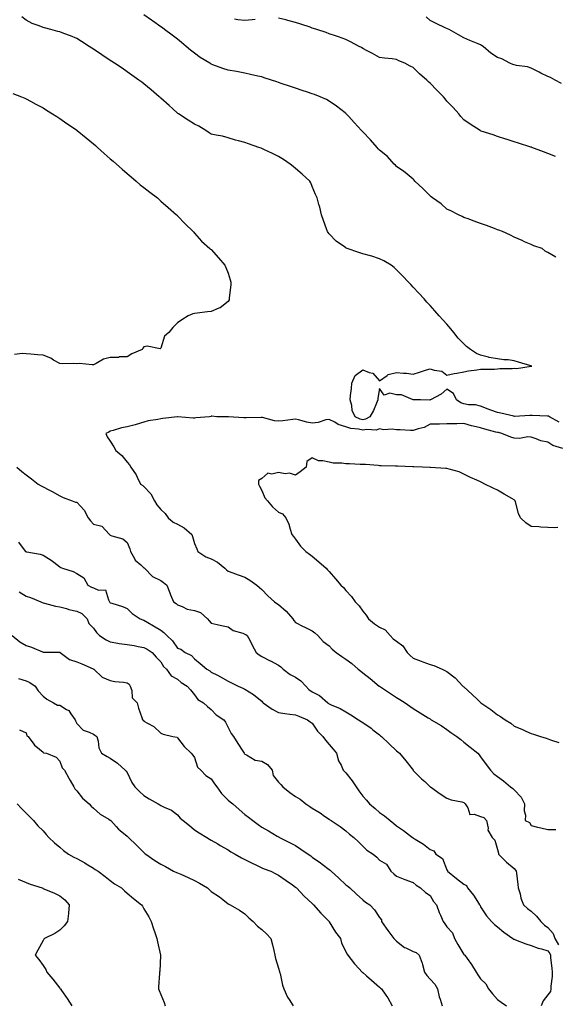
# Model space of a CAD drawing. Units: inches. Extents: x 878723 to 881363, y 7348058 to 7350698.
# Drawn here: x 879764 to 880082, y 7349093 to 7349678 of the extents above; entities that cross this region are included whole.
import ezdxf

# ---------------------------------------------------------------- set-up
doc = ezdxf.new("R2010")
doc.units = ezdxf.units.IN
doc.header["$MEASUREMENT"] = 0
doc.layers.add('Contour_87877348', color=7, linetype='Continuous', true_color=0xdbd9b7)

msp = doc.modelspace()

# ---------------------------------------------------------------- linework, layer by layer
at = {"layer": 'Contour_87877348'}
for points in [[(880084.79, 7349438.66, 3335), (880078.88, 7349441.92, 3335), (880078.28, 7349442.15, 3335), (880078.05, 7349442.28, 3335), (880077.68, 7349442.29, 3335), (880068.74, 7349442.6, 3335), (880068.05, 7349442.63, 3335), (880067.36, 7349442.61, 3335), (880058.24, 7349442.11, 3335), (880058.05, 7349442.11, 3335), (880057.82, 7349442.15, 3335), (880050.12, 7349443.99, 3335), (880048.05, 7349444.35, 3335), (880044.18, 7349445.79, 3335), (880042.5, 7349446.37, 3335), (880038.05, 7349448.16, 3335), (880035, 7349448.87, 3335), (880030.92, 7349449.05, 3335), (880028.05, 7349449.55, 3335), (880026.2, 7349450.07, 3335), (880023.79, 7349451.92, 3335), (880021.82, 7349455.69, 3335), (880018.05, 7349458.25, 3335), (880014.66, 7349455.3, 3335), (880008.23, 7349451.92, 3335), (880008.12, 7349451.86, 3335), (880008.05, 7349451.84, 3335), (880007.92, 7349451.79, 3335), (880002.3, 7349451.92, 3335), (879998.12, 7349451.99, 3335), (879998.05, 7349452.01, 3335), (879997.95, 7349452.02, 3335), (879990.95, 7349454.82, 3335), (879988.05, 7349454.9, 3335), (879984.18, 7349455.79, 3335), (879980.8, 7349454.67, 3335), (879978.05, 7349458.75, 3335), (879977.05, 7349452.92, 3335), (879976.98, 7349451.92, 3335), (879976.09, 7349449.96, 3335), (879974.44, 7349445.53, 3335), (879972.2, 7349441.92, 3335), (879969.59, 7349440.39, 3335), (879968.05, 7349440.09, 3335), (879966.57, 7349440.44, 3335), (879963.59, 7349441.92, 3335), (879961.75, 7349445.62, 3335), (879961.47, 7349448.5, 3335), (879960.49, 7349451.92, 3335), (879960.7, 7349454.57, 3335), (879961.24, 7349458.73, 3335), (879961.47, 7349461.92, 3335), (879963.49, 7349466.48, 3335), (879968.05, 7349469.83, 3335), (879971.74, 7349468.22, 3335), (879973.97, 7349467.84, 3335), (879978.05, 7349463.13, 3335), (879982.51, 7349466.38, 3335), (879983.09, 7349466.88, 3335), (879988.05, 7349468.19, 3335), (879992.2, 7349467.76, 3335), (879993.91, 7349467.78, 3335), (879998.05, 7349467.23, 3335), (880001.66, 7349468.31, 3335), (880005.79, 7349469.66, 3335), (880008.05, 7349470.37, 3335), (880010.47, 7349469.5, 3335), (880015.08, 7349468.95, 3335), (880018.05, 7349466.6, 3335), (880022.37, 7349467.6, 3335), (880023.93, 7349467.8, 3335), (880028.05, 7349468.59, 3335), (880030.79, 7349469.19, 3335), (880035.83, 7349469.7, 3335), (880038.05, 7349470.09, 3335), (880039.76, 7349470.21, 3335), (880046.35, 7349470.22, 3335), (880048.05, 7349470.32, 3335), (880049.43, 7349470.53, 3335), (880056.68, 7349470.54, 3335), (880058.05, 7349470.71, 3335), (880059.38, 7349470.59, 3335), (880067.98, 7349471.85, 3335), (880068.05, 7349471.84, 3335), (880068.12, 7349471.85, 3335), (880068.48, 7349471.92, 3335), (880068.14, 7349472.01, 3335), (880067.87, 7349472.1, 3335), (880060.44, 7349474.32, 3335), (880058.05, 7349475.13, 3335), (880054.36, 7349475.61, 3335), (880051.75, 7349475.62, 3335), (880048.05, 7349476.25, 3335), (880043.18, 7349477.05, 3335), (880042.75, 7349477.22, 3335), (880038.05, 7349478.38, 3335), (880035.62, 7349479.49, 3335), (880031.98, 7349481.92, 3335), (880029.69, 7349483.56, 3335), (880024.69, 7349488.56, 3335), (880022.02, 7349491.92, 3335), (880020.24, 7349494.11, 3335), (880018.05, 7349496.79, 3335), (880015.6, 7349499.47, 3335), (880013.46, 7349501.92, 3335), (880010.91, 7349504.78, 3335), (880008.05, 7349507.99, 3335), (880006.16, 7349510.03, 3335), (880004.43, 7349511.92, 3335), (880001.37, 7349515.24, 3335), (879998.05, 7349518.82, 3335), (879996.56, 7349520.43, 3335), (879995.17, 7349521.92, 3335), (879991.69, 7349525.56, 3335), (879988.05, 7349529.21, 3335), (879986.64, 7349530.51, 3335), (879984.84, 7349531.92, 3335), (879980.63, 7349534.5, 3335), (879978.05, 7349535.7, 3335), (879973.34, 7349537.21, 3335), (879972.57, 7349537.4, 3335), (879968.05, 7349538.7, 3335), (879965.63, 7349539.5, 3335), (879958.76, 7349541.92, 3335), (879958.22, 7349542.09, 3335), (879958.05, 7349542.15, 3335), (879957.19, 7349542.78, 3335), (879952.29, 7349546.16, 3335), (879948.05, 7349550.46, 3335), (879947.42, 7349551.29, 3335), (879947.04, 7349551.92, 3335), (879946.48, 7349553.49, 3335), (879944.68, 7349558.55, 3335), (879943.49, 7349561.92, 3335), (879942.49, 7349566.36, 3335), (879941.95, 7349568.01, 3335), (879940.93, 7349571.92, 3335), (879939.97, 7349573.84, 3335), (879938.05, 7349578.62, 3335), (879937.07, 7349580.94, 3335), (879936.51, 7349581.92, 3335), (879932.05, 7349585.92, 3335), (879928.05, 7349589.42, 3335), (879926.67, 7349590.54, 3335), (879924.98, 7349591.92, 3335), (879920.9, 7349594.77, 3335), (879918.05, 7349596.52, 3335), (879914.4, 7349598.27, 3335), (879909.34, 7349600.63, 3335), (879908.05, 7349601.24, 3335), (879907.57, 7349601.44, 3335), (879906.32, 7349601.92, 3335), (879900.22, 7349604.08, 3335), (879898.05, 7349604.84, 3335), (879894.1, 7349605.87, 3335), (879892.37, 7349606.24, 3335), (879888.05, 7349607.5, 3335), (879884.64, 7349608.51, 3335), (879880.86, 7349609.11, 3335), (879878.05, 7349609.78, 3335), (879876.68, 7349610.55, 3335), (879874.71, 7349611.92, 3335), (879870.63, 7349614.49, 3335), (879868.05, 7349615.7, 3335), (879864.23, 7349618.11, 3335), (879858.5, 7349621.92, 3335), (879858.25, 7349622.12, 3335), (879858.05, 7349622.27, 3335), (879855.18, 7349624.79, 3335), (879852.91, 7349626.78, 3335), (879848.05, 7349631.11, 3335), (879847.61, 7349631.48, 3335), (879847.09, 7349631.92, 3335), (879842.26, 7349636.13, 3335), (879838.05, 7349639.62, 3335), (879836.74, 7349640.61, 3335), (879834.94, 7349641.92, 3335), (879830.91, 7349644.78, 3335), (879828.05, 7349646.8, 3335), (879825, 7349648.87, 3335), (879820.49, 7349651.92, 3335), (879819.03, 7349652.9, 3335), (879818.05, 7349653.57, 3335), (879813.08, 7349656.89, 3335), (879813.05, 7349656.92, 3335), (879808.05, 7349660.25, 3335), (879807.02, 7349660.89, 3335), (879805.53, 7349661.92, 3335), (879800.95, 7349664.83, 3335), (879798.05, 7349666.54, 3335), (879794.36, 7349668.23, 3335), (879790.33, 7349669.64, 3335), (879788.05, 7349670.54, 3335), (879786.93, 7349670.8, 3335), (879782.76, 7349671.92, 3335), (879779.02, 7349672.89, 3335), (879778.05, 7349673.18, 3335), (879775.86, 7349674.1, 3335), (879771.65, 7349675.51, 3335), (879768.05, 7349677.56, 3335), (879765.54, 7349679.41, 3335)], [(880082.78, 7349536.65, 3336), (880078.05, 7349539.36, 3336), (880076.36, 7349540.23, 3336), (880074.58, 7349541.92, 3336), (880069.63, 7349543.5, 3336), (880068.05, 7349544.12, 3336), (880064.11, 7349545.86, 3336), (880062.63, 7349546.5, 3336), (880058.05, 7349548.54, 3336), (880055.88, 7349549.75, 3336), (880051.1, 7349551.92, 3336), (880048.87, 7349552.74, 3336), (880048.05, 7349553.02, 3336), (880046.32, 7349553.65, 3336), (880041.56, 7349555.43, 3336), (880038.05, 7349556.65, 3336), (880034.22, 7349558.09, 3336), (880030.59, 7349559.38, 3336), (880028.05, 7349560.31, 3336), (880027.01, 7349560.88, 3336), (880024.9, 7349561.92, 3336), (880020.36, 7349564.23, 3336), (880018.05, 7349565.27, 3336), (880014.5, 7349568.37, 3336), (880009.54, 7349571.92, 3336), (880008.72, 7349572.59, 3336), (880008.05, 7349573.15, 3336), (880003.62, 7349577.49, 3336), (879998.86, 7349581.92, 3336), (879998.5, 7349582.37, 3336), (879998.05, 7349582.98, 3336), (879993.16, 7349587.03, 3336), (879992.47, 7349587.5, 3336), (879988.05, 7349590.6, 3336), (879987.4, 7349591.27, 3336), (879986.69, 7349591.92, 3336), (879982.67, 7349596.54, 3336), (879978.05, 7349600.26, 3336), (879977.24, 7349601.11, 3336), (879976.48, 7349601.92, 3336), (879972.61, 7349606.48, 3336), (879968.05, 7349611.13, 3336), (879967.67, 7349611.54, 3336), (879967.34, 7349611.92, 3336), (879962.9, 7349616.77, 3336), (879959.66, 7349620.31, 3336), (879958.18, 7349621.92, 3336), (879958.12, 7349621.98, 3336), (879958.05, 7349622.05, 3336), (879957.52, 7349622.45, 3336), (879952.48, 7349626.35, 3336), (879948.05, 7349629.43, 3336), (879946.4, 7349630.26, 3336), (879942.73, 7349631.92, 3336), (879939.4, 7349633.27, 3336), (879938.05, 7349633.78, 3336), (879935.28, 7349634.69, 3336), (879931.92, 7349635.79, 3336), (879928.05, 7349637.09, 3336), (879924.42, 7349638.29, 3336), (879920.23, 7349639.74, 3336), (879918.05, 7349640.47, 3336), (879916.97, 7349640.84, 3336), (879913.8, 7349641.92, 3336), (879909.45, 7349643.32, 3336), (879908.05, 7349643.74, 3336), (879905.74, 7349644.23, 3336), (879901.37, 7349645.24, 3336), (879898.05, 7349645.91, 3336), (879893.07, 7349646.9, 3336), (879893.04, 7349646.91, 3336), (879888.05, 7349647.83, 3336), (879884.89, 7349648.76, 3336), (879878.99, 7349650.98, 3336), (879878.05, 7349651.3, 3336), (879877.66, 7349651.52, 3336), (879877.16, 7349651.92, 3336), (879871.42, 7349655.29, 3336), (879868.05, 7349657.91, 3336), (879865.72, 7349659.59, 3336), (879863.01, 7349661.92, 3336), (879860.32, 7349664.19, 3336), (879858.05, 7349666.28, 3336), (879854.77, 7349668.63, 3336), (879850.25, 7349671.92, 3336), (879848.97, 7349672.84, 3336), (879848.05, 7349673.51, 3336), (879843.15, 7349677.02, 3336), (879842.48, 7349677.49, 3336), (879838.05, 7349680.63, 3336)], [(879904.06, 7349677.94, 3337), (879902.25, 7349677.73, 3337), (879898.05, 7349677.22, 3337), (879893.79, 7349677.67, 3337), (879891.8, 7349678.17, 3337)], [(880082.54, 7349596.41, 3337), (880078.05, 7349598.3, 3337), (880075.44, 7349599.31, 3337), (880068.46, 7349601.92, 3337), (880068.16, 7349602.03, 3337), (880068.05, 7349602.07, 3337), (880067.84, 7349602.13, 3337), (880060.59, 7349604.46, 3337), (880058.05, 7349605.27, 3337), (880053.15, 7349606.82, 3337), (880053, 7349606.87, 3337), (880048.05, 7349608.44, 3337), (880045.42, 7349609.29, 3337), (880038.37, 7349611.6, 3337), (880038.05, 7349611.71, 3337), (880037.91, 7349611.78, 3337), (880037.69, 7349611.92, 3337), (880031.78, 7349615.65, 3337), (880028.05, 7349618.28, 3337), (880026.36, 7349620.23, 3337), (880025.08, 7349621.92, 3337), (880021.75, 7349625.62, 3337), (880018.05, 7349629.36, 3337), (880016.89, 7349630.75, 3337), (880015.9, 7349631.92, 3337), (880012.11, 7349635.98, 3337), (880008.05, 7349640.03, 3337), (880007.04, 7349640.91, 3337), (880005.99, 7349641.92, 3337), (880001.77, 7349645.64, 3337), (879998.05, 7349649.4, 3337), (879996.26, 7349650.13, 3337), (879993.02, 7349651.92, 3337), (879989.52, 7349653.38, 3337), (879988.05, 7349654.17, 3337), (879985.48, 7349654.49, 3337), (879981.02, 7349654.89, 3337), (879978.05, 7349655.32, 3337), (879973.8, 7349657.67, 3337), (879970.64, 7349659.33, 3337), (879968.05, 7349660.71, 3337), (879967.3, 7349661.17, 3337), (879965.9, 7349661.92, 3337), (879960.76, 7349664.63, 3337), (879958.05, 7349665.91, 3337), (879953.62, 7349667.49, 3337), (879951.88, 7349668.09, 3337), (879948.05, 7349669.43, 3337), (879946.19, 7349670.06, 3337), (879940.67, 7349671.92, 3337), (879938.71, 7349672.58, 3337), (879938.05, 7349672.8, 3337), (879936.72, 7349673.25, 3337), (879931.23, 7349675.1, 3337), (879928.05, 7349676.18, 3337), (879923.52, 7349677.38, 3337), (879922.33, 7349677.64, 3337), (879918.05, 7349678.69, 3337)], [(880086.01, 7349639.88, 3338), (880082.27, 7349641.92, 3338), (880079.47, 7349643.34, 3338), (880078.05, 7349644.07, 3338), (880073.9, 7349646.07, 3338), (880072.74, 7349646.61, 3338), (880068.05, 7349649.01, 3338), (880065.82, 7349649.69, 3338), (880059.33, 7349650.64, 3338), (880058.05, 7349650.94, 3338), (880057.25, 7349651.12, 3338), (880055.33, 7349651.92, 3338), (880050.72, 7349654.59, 3338), (880048.05, 7349655.39, 3338), (880044.09, 7349657.96, 3338), (880039.45, 7349661.92, 3338), (880038.65, 7349662.52, 3338), (880038.05, 7349662.77, 3338), (880036.57, 7349663.4, 3338), (880031.59, 7349665.46, 3338), (880028.05, 7349667.03, 3338), (880024.8, 7349668.67, 3338), (880019.36, 7349671.92, 3338), (880018.45, 7349672.33, 3338), (880018.05, 7349672.49, 3338), (880016.98, 7349672.99, 3338), (880011.59, 7349675.46, 3338), (880008.05, 7349677.19, 3338), (880005.63, 7349679.5, 3338)], [(879760.11, 7349633.98, 3334), (879765.31, 7349631.92, 3334), (879767.21, 7349631.09, 3334), (879768.05, 7349630.74, 3334), (879770.6, 7349629.37, 3334), (879773.78, 7349627.65, 3334), (879778.05, 7349625.37, 3334), (879780.19, 7349624.05, 3334), (879783.77, 7349621.92, 3334), (879786.35, 7349620.22, 3334), (879788.05, 7349619.1, 3334), (879792.29, 7349616.16, 3334), (879797.33, 7349612.64, 3334), (879798.05, 7349612.13, 3334), (879798.18, 7349612.05, 3334), (879798.36, 7349611.92, 3334), (879803.66, 7349607.53, 3334), (879808.05, 7349603.95, 3334), (879809.16, 7349603.03, 3334), (879810.46, 7349601.92, 3334), (879814.42, 7349598.29, 3334), (879818.05, 7349595.13, 3334), (879819.77, 7349593.64, 3334), (879821.78, 7349591.92, 3334), (879825.07, 7349588.95, 3334), (879828.05, 7349586.41, 3334), (879830.46, 7349584.33, 3334), (879833.43, 7349581.92, 3334), (879835.87, 7349579.74, 3334), (879838.05, 7349577.98, 3334), (879841.42, 7349575.29, 3334), (879846.02, 7349571.92, 3334), (879847.05, 7349570.92, 3334), (879848.05, 7349570.05, 3334), (879852.33, 7349566.2, 3334), (879857.41, 7349561.92, 3334), (879857.71, 7349561.58, 3334), (879858.05, 7349561.25, 3334), (879862.52, 7349556.39, 3334), (879867.29, 7349551.92, 3334), (879867.58, 7349551.46, 3334), (879868.05, 7349551, 3334), (879872.24, 7349546.11, 3334), (879877.24, 7349541.92, 3334), (879877.63, 7349541.51, 3334), (879878.05, 7349541.18, 3334), (879882.32, 7349536.19, 3334), (879886.11, 7349531.92, 3334), (879886.59, 7349530.46, 3334), (879888.05, 7349527.19, 3334), (879889.28, 7349523.15, 3334), (879889.67, 7349521.92, 3334), (879889.7, 7349520.27, 3334), (879888.72, 7349512.59, 3334), (879888.74, 7349511.92, 3334), (879888.64, 7349511.33, 3334), (879888.05, 7349510.29, 3334), (879883.39, 7349506.57, 3334), (879882.49, 7349506.36, 3334), (879878.05, 7349504.5, 3334), (879875.84, 7349504.13, 3334), (879869.56, 7349503.43, 3334), (879868.05, 7349503.19, 3334), (879867.04, 7349502.93, 3334), (879864.25, 7349501.92, 3334), (879860.59, 7349499.38, 3334), (879858.05, 7349497.73, 3334), (879855.13, 7349494.84, 3334), (879852.71, 7349491.92, 3334), (879850.29, 7349489.68, 3334), (879848.05, 7349482.59, 3334), (879847.66, 7349482.31, 3334), (879840.01, 7349483.88, 3334), (879838.05, 7349483.45, 3334), (879837.4, 7349482.57, 3334), (879836.95, 7349481.92, 3334), (879830.75, 7349479.22, 3334), (879828.05, 7349477.43, 3334), (879823.53, 7349477.4, 3334), (879822.81, 7349477.16, 3334), (879818.05, 7349477.14, 3334), (879813.9, 7349476.07, 3334), (879809.62, 7349473.49, 3334), (879808.05, 7349472.78, 3334), (879807.34, 7349472.63, 3334), (879799.68, 7349473.55, 3334), (879798.05, 7349473.35, 3334), (879796.46, 7349473.51, 3334), (879789.4, 7349473.27, 3334), (879788.05, 7349473.46, 3334), (879784.38, 7349475.59, 3334), (879782.79, 7349476.66, 3334), (879778.05, 7349478.43, 3334), (879774.8, 7349478.67, 3334), (879770.86, 7349479.11, 3334), (879768.05, 7349479.33, 3334), (879765.63, 7349479.49, 3334), (879761.09, 7349478.88, 3334)], [(880086.92, 7349423.05, 3334), (880080.85, 7349424.71, 3334), (880078.05, 7349426.75, 3334), (880073.73, 7349427.6, 3334), (880071.12, 7349428.85, 3334), (880068.05, 7349429.83, 3334), (880066.15, 7349430.03, 3334), (880061.06, 7349428.91, 3334), (880058.05, 7349429.08, 3334), (880055.92, 7349429.79, 3334), (880050.55, 7349431.92, 3334), (880048.58, 7349432.45, 3334), (880048.05, 7349432.57, 3334), (880047.16, 7349432.81, 3334), (880040.63, 7349434.5, 3334), (880038.05, 7349435.22, 3334), (880033.7, 7349436.27, 3334), (880032.58, 7349436.45, 3334), (880028.05, 7349437.8, 3334), (880023.82, 7349437.69, 3334), (880022.25, 7349437.72, 3334), (880018.05, 7349437.59, 3334), (880013.66, 7349437.53, 3334), (880012.53, 7349437.44, 3334), (880008.05, 7349437.38, 3334), (880004.41, 7349435.56, 3334), (880000.83, 7349434.7, 3334), (879998.05, 7349433.72, 3334), (879996.33, 7349433.64, 3334), (879990.25, 7349434.13, 3334), (879988.05, 7349434.05, 3334), (879985.55, 7349434.42, 3334), (879980.28, 7349434.15, 3334), (879978.05, 7349434.67, 3334), (879976.05, 7349433.92, 3334), (879970.5, 7349434.37, 3334), (879968.05, 7349433.91, 3334), (879965.46, 7349434.51, 3334), (879960.94, 7349434.81, 3334), (879958.05, 7349435.85, 3334), (879953.47, 7349437.34, 3334), (879951.4, 7349438.57, 3334), (879948.05, 7349440.21, 3334), (879946.1, 7349439.97, 3334), (879941.59, 7349438.38, 3334), (879938.05, 7349438.13, 3334), (879934.77, 7349438.64, 3334), (879929.89, 7349440.08, 3334), (879928.05, 7349440.45, 3334), (879926.46, 7349440.33, 3334), (879920.58, 7349439.39, 3334), (879918.05, 7349439.23, 3334), (879915.65, 7349439.52, 3334), (879908.52, 7349441.45, 3334), (879908.05, 7349441.52, 3334), (879907.63, 7349441.5, 3334), (879898.69, 7349441.28, 3334), (879898.05, 7349441.25, 3334), (879897.29, 7349441.16, 3334), (879888.21, 7349441.76, 3334), (879888.05, 7349441.73, 3334), (879887.86, 7349441.73, 3334), (879881.38, 7349441.92, 3334), (879878.26, 7349442.13, 3334), (879878.05, 7349442.14, 3334), (879877.89, 7349442.08, 3334), (879876.88, 7349441.92, 3334), (879868.77, 7349441.2, 3334), (879868.05, 7349441.11, 3334), (879867.26, 7349441.13, 3334), (879858.17, 7349441.8, 3334), (879858.05, 7349441.8, 3334), (879857.91, 7349441.77, 3334), (879849.17, 7349440.81, 3334), (879848.05, 7349440.57, 3334), (879846.29, 7349440.16, 3334), (879840.52, 7349439.45, 3334), (879838.05, 7349438.69, 3334), (879833.38, 7349437.25, 3334), (879832.9, 7349437.07, 3334), (879828.05, 7349435.86, 3334), (879824.59, 7349435.39, 3334), (879819.76, 7349433.63, 3334), (879818.05, 7349433.28, 3334), (879817.2, 7349432.76, 3334), (879815.34, 7349431.92, 3334), (879816.15, 7349430.02, 3334), (879818.05, 7349427.31, 3334), (879820.11, 7349423.98, 3334), (879821.24, 7349421.92, 3334), (879824.9, 7349418.77, 3334), (879828.05, 7349414.82, 3334), (879829.47, 7349413.34, 3334), (879830.3, 7349411.92, 3334), (879833.45, 7349407.32, 3334), (879834.04, 7349405.93, 3334), (879836.05, 7349401.92, 3334), (879837.26, 7349401.13, 3334), (879838.05, 7349400.36, 3334), (879842.12, 7349395.99, 3334), (879844.22, 7349391.92, 3334), (879845.74, 7349389.61, 3334), (879848.05, 7349386.83, 3334), (879850.56, 7349384.43, 3334), (879852.36, 7349381.92, 3334), (879855.37, 7349379.24, 3334), (879858.05, 7349378.03, 3334), (879861.93, 7349375.8, 3334), (879866.39, 7349371.92, 3334), (879866.87, 7349370.74, 3334), (879868.05, 7349366.5, 3334), (879869.5, 7349363.37, 3334), (879869.98, 7349361.92, 3334), (879874.76, 7349358.62, 3334), (879878.05, 7349357.38, 3334), (879881.68, 7349355.54, 3334), (879886.12, 7349351.92, 3334), (879886.97, 7349350.84, 3334), (879888.05, 7349350.15, 3334), (879890.84, 7349349.13, 3334), (879894.08, 7349347.95, 3334), (879898.05, 7349346.48, 3334), (879901.02, 7349344.89, 3334), (879905, 7349341.92, 3334), (879906.58, 7349340.46, 3334), (879908.05, 7349339.27, 3334), (879911.69, 7349335.56, 3334), (879915.58, 7349331.92, 3334), (879916.98, 7349330.85, 3334), (879918.05, 7349330.28, 3334), (879922.46, 7349326.33, 3334), (879926.5, 7349321.92, 3334), (879927.07, 7349320.93, 3334), (879928.05, 7349319.74, 3334), (879932.7, 7349317.27, 3334), (879933.15, 7349317.02, 3334), (879938.05, 7349314.62, 3334), (879939.54, 7349313.41, 3334), (879941.38, 7349311.92, 3334), (879944.52, 7349308.39, 3334), (879948.05, 7349305.88, 3334), (879949.93, 7349303.8, 3334), (879952.25, 7349301.92, 3334), (879955.66, 7349299.53, 3334), (879958.05, 7349297.94, 3334), (879961.43, 7349295.3, 3334), (879965.32, 7349291.92, 3334), (879966.81, 7349290.68, 3334), (879968.05, 7349289.82, 3334), (879972.46, 7349286.32, 3334), (879977.81, 7349281.92, 3334), (879977.95, 7349281.82, 3334), (879978.05, 7349281.77, 3334), (879978.5, 7349281.47, 3334), (879983.99, 7349277.87, 3334), (879988.05, 7349275.06, 3334), (879990.04, 7349273.91, 3334), (879993.13, 7349271.92, 3334), (879996.04, 7349269.91, 3334), (879998.05, 7349268.52, 3334), (880002.18, 7349266.05, 3334), (880006.89, 7349263.08, 3334), (880008.05, 7349262.36, 3334), (880008.32, 7349262.19, 3334), (880008.74, 7349261.92, 3334), (880014.51, 7349258.38, 3334), (880018.05, 7349256.02, 3334), (880020.42, 7349254.29, 3334), (880023.95, 7349251.92, 3334), (880026.24, 7349250.11, 3334), (880028.05, 7349248.65, 3334), (880031.73, 7349245.6, 3334), (880036.33, 7349241.92, 3334), (880037.09, 7349240.96, 3334), (880038.05, 7349239.84, 3334), (880041.39, 7349235.26, 3334), (880043.89, 7349231.92, 3334), (880045.81, 7349229.68, 3334), (880048.05, 7349228.2, 3334), (880051.64, 7349225.51, 3334), (880055.82, 7349221.92, 3334), (880057.16, 7349221.03, 3334), (880058.05, 7349220.18, 3334), (880062.1, 7349215.97, 3334), (880064.01, 7349211.92, 3334), (880063.84, 7349207.71, 3334), (880064.72, 7349205.25, 3334), (880064.4, 7349201.92, 3334), (880066.97, 7349200.84, 3334), (880068.05, 7349198.99, 3334), (880071.86, 7349198.11, 3334), (880073.78, 7349197.64, 3334), (880078.05, 7349196.67, 3334), (880082.75, 7349196.62, 3334)], [(880083.83, 7349376.14, 3333), (880082.11, 7349375.98, 3333), (880078.05, 7349375.99, 3333), (880073.73, 7349376.25, 3333), (880072.64, 7349376.51, 3333), (880068.05, 7349376.68, 3333), (880064.94, 7349378.81, 3333), (880061.63, 7349381.92, 3333), (880060.57, 7349384.44, 3333), (880058.68, 7349391.29, 3333), (880058.46, 7349391.92, 3333), (880058.34, 7349392.21, 3333), (880058.05, 7349392.55, 3333), (880056.61, 7349393.36, 3333), (880052.05, 7349395.92, 3333), (880048.05, 7349398.18, 3333), (880045.55, 7349399.42, 3333), (880040.48, 7349401.92, 3333), (880038.85, 7349402.72, 3333), (880038.05, 7349403.12, 3333), (880035.86, 7349404.11, 3333), (880031.92, 7349405.79, 3333), (880028.05, 7349407.69, 3333), (880025.24, 7349409.11, 3333), (880019.31, 7349410.66, 3333), (880018.05, 7349411.12, 3333), (880017.35, 7349411.22, 3333), (880008.28, 7349411.69, 3333), (880008.05, 7349411.72, 3333), (880007.86, 7349411.73, 3333), (880003.5, 7349411.92, 3333), (879998.27, 7349412.14, 3333), (879998.05, 7349412.15, 3333), (879997.84, 7349412.13, 3333), (879988.74, 7349412.61, 3333), (879988.05, 7349412.55, 3333), (879987.39, 7349412.58, 3333), (879978.9, 7349412.77, 3333), (879978.05, 7349412.8, 3333), (879977.13, 7349412.84, 3333), (879969.6, 7349413.47, 3333), (879968.05, 7349413.54, 3333), (879966.38, 7349413.59, 3333), (879960.07, 7349413.94, 3333), (879958.05, 7349414, 3333), (879955.64, 7349414.33, 3333), (879950.51, 7349414.38, 3333), (879948.05, 7349414.84, 3333), (879944.22, 7349415.75, 3333), (879941.81, 7349415.68, 3333), (879938.05, 7349417.54, 3333), (879934.77, 7349415.2, 3333), (879934.32, 7349411.92, 3333), (879930.76, 7349409.21, 3333), (879928.05, 7349407.23, 3333), (879924.47, 7349408.35, 3333), (879921.91, 7349408.06, 3333), (879918.05, 7349408.68, 3333), (879913.91, 7349407.78, 3333), (879911.58, 7349408.39, 3333), (879908.05, 7349405.2, 3333), (879906.05, 7349403.93, 3333), (879906.05, 7349401.92, 3333), (879906.76, 7349400.63, 3333), (879908.05, 7349398.12, 3333), (879909.9, 7349393.78, 3333), (879911.49, 7349391.92, 3333), (879914.42, 7349388.29, 3333), (879918.05, 7349385.18, 3333), (879920.43, 7349384.29, 3333), (879922.41, 7349381.92, 3333), (879924.17, 7349378.04, 3333), (879924.87, 7349375.1, 3333), (879925.94, 7349371.92, 3333), (879926.92, 7349370.79, 3333), (879928.05, 7349369.15, 3333), (879931.05, 7349364.92, 3333), (879934.12, 7349361.92, 3333), (879936.36, 7349360.24, 3333), (879938.05, 7349358.98, 3333), (879941.85, 7349355.72, 3333), (879946.24, 7349351.92, 3333), (879947.09, 7349350.96, 3333), (879948.05, 7349349.86, 3333), (879951.8, 7349345.67, 3333), (879955.02, 7349341.92, 3333), (879956.53, 7349340.4, 3333), (879958.05, 7349338.6, 3333), (879961.24, 7349335.11, 3333), (879963.47, 7349331.92, 3333), (879965.78, 7349329.64, 3333), (879968.05, 7349326.46, 3333), (879970.1, 7349323.97, 3333), (879971.47, 7349321.92, 3333), (879974.98, 7349318.85, 3333), (879978.05, 7349316.9, 3333), (879981.37, 7349315.24, 3333), (879984.37, 7349311.92, 3333), (879986.16, 7349310.03, 3333), (879988.05, 7349308.47, 3333), (879991.82, 7349305.69, 3333), (879994.45, 7349301.92, 3333), (879996.1, 7349299.97, 3333), (879998.05, 7349298.44, 3333), (880002.77, 7349296.64, 3333), (880003.68, 7349296.3, 3333), (880008.05, 7349294.62, 3333), (880010.21, 7349294.08, 3333), (880015.09, 7349291.92, 3333), (880017.16, 7349291.03, 3333), (880018.05, 7349290.62, 3333), (880022.85, 7349286.72, 3333), (880027.45, 7349281.92, 3333), (880027.76, 7349281.63, 3333), (880028.05, 7349281.36, 3333), (880032.96, 7349276.83, 3333), (880036.15, 7349273.81, 3333), (880038.05, 7349272.03, 3333), (880038.11, 7349271.98, 3333), (880038.19, 7349271.92, 3333), (880044.01, 7349267.88, 3333), (880048.05, 7349264.79, 3333), (880049.89, 7349263.76, 3333), (880052.54, 7349261.92, 3333), (880055.94, 7349259.81, 3333), (880058.05, 7349258.15, 3333), (880062.46, 7349256.32, 3333), (880064.83, 7349255.14, 3333), (880068.05, 7349253.64, 3333), (880069.36, 7349253.23, 3333), (880073.68, 7349251.92, 3333), (880077.02, 7349250.89, 3333), (880078.05, 7349250.6, 3333), (880080.13, 7349249.84, 3333), (880084.55, 7349248.42, 3333)], [(879762.5, 7349411.92, 3335), (879765.45, 7349409.32, 3335), (879768.05, 7349407.46, 3335), (879771.22, 7349405.08, 3335), (879775.09, 7349401.92, 3335), (879776.93, 7349400.8, 3335), (879778.05, 7349400.22, 3335), (879781.56, 7349398.41, 3335), (879783.56, 7349397.43, 3335), (879788.05, 7349394.86, 3335), (879789.94, 7349393.81, 3335), (879795.45, 7349391.92, 3335), (879797.3, 7349391.17, 3335), (879798.05, 7349391.13, 3335), (879802.5, 7349386.37, 3335), (879804.82, 7349381.92, 3335), (879806.2, 7349380.07, 3335), (879808.05, 7349378.04, 3335), (879812.95, 7349376.82, 3335), (879817.53, 7349371.92, 3335), (879817.77, 7349371.64, 3335), (879818.05, 7349371.47, 3335), (879818.86, 7349371.11, 3335), (879825.44, 7349369.31, 3335), (879828.05, 7349367.19, 3335), (879829.63, 7349363.5, 3335), (879829.97, 7349361.92, 3335), (879832.38, 7349357.59, 3335), (879832.76, 7349356.63, 3335), (879836.15, 7349353.82, 3335), (879838.05, 7349352.14, 3335), (879838.21, 7349352.08, 3335), (879838.44, 7349351.92, 3335), (879843.11, 7349346.98, 3335), (879848.05, 7349344.68, 3335), (879849.6, 7349343.47, 3335), (879851.55, 7349341.92, 3335), (879853.41, 7349337.28, 3335), (879853.87, 7349336.1, 3335), (879855.54, 7349331.92, 3335), (879857.11, 7349330.98, 3335), (879858.05, 7349330.1, 3335), (879860.82, 7349329.15, 3335), (879863.62, 7349327.49, 3335), (879868.05, 7349326.81, 3335), (879871.68, 7349325.55, 3335), (879875.73, 7349321.92, 3335), (879876.75, 7349320.62, 3335), (879878.05, 7349319.16, 3335), (879881.52, 7349318.45, 3335), (879884.08, 7349317.95, 3335), (879888.05, 7349317.11, 3335), (879891.08, 7349314.95, 3335), (879896.72, 7349313.25, 3335), (879898.05, 7349312.67, 3335), (879898.6, 7349312.47, 3335), (879899.39, 7349311.92, 3335), (879900.88, 7349309.09, 3335), (879902.37, 7349306.24, 3335), (879904.7, 7349301.92, 3335), (879906.51, 7349300.38, 3335), (879908.05, 7349299.41, 3335), (879913.03, 7349296.9, 3335), (879913.12, 7349296.85, 3335), (879918.05, 7349294.34, 3335), (879919.38, 7349293.25, 3335), (879920.81, 7349291.92, 3335), (879924.85, 7349288.72, 3335), (879928.05, 7349287.14, 3335), (879931.16, 7349285.03, 3335), (879934.16, 7349281.92, 3335), (879936.04, 7349279.91, 3335), (879938.05, 7349278.46, 3335), (879942.31, 7349276.18, 3335), (879947.29, 7349271.92, 3335), (879947.74, 7349271.61, 3335), (879948.05, 7349271.3, 3335), (879949.23, 7349270.74, 3335), (879954.6, 7349268.47, 3335), (879958.05, 7349266.49, 3335), (879960.98, 7349264.85, 3335), (879965.51, 7349261.92, 3335), (879967.05, 7349260.92, 3335), (879968.05, 7349260.17, 3335), (879972.92, 7349256.79, 3335), (879974.09, 7349255.88, 3335), (879978.05, 7349252.82, 3335), (879978.54, 7349252.4, 3335), (879979.16, 7349251.92, 3335), (879983.67, 7349247.55, 3335), (879988.05, 7349243.38, 3335), (879988.85, 7349242.73, 3335), (879989.9, 7349241.92, 3335), (879993.56, 7349237.43, 3335), (879997.29, 7349232.68, 3335), (879997.89, 7349231.92, 3335), (879997.96, 7349231.83, 3335), (879998.05, 7349231.73, 3335), (880002.99, 7349226.86, 3335), (880004.87, 7349225.1, 3335), (880008.05, 7349222.11, 3335), (880008.14, 7349222.01, 3335), (880008.22, 7349221.92, 3335), (880014.01, 7349217.88, 3335), (880018.05, 7349215.29, 3335), (880020.44, 7349214.31, 3335), (880026.86, 7349213.11, 3335), (880028.05, 7349212.76, 3335), (880028.48, 7349212.35, 3335), (880028.78, 7349211.92, 3335), (880030.39, 7349209.58, 3335), (880031.66, 7349205.53, 3335), (880034.1, 7349205.87, 3335), (880038.05, 7349204.43, 3335), (880039.97, 7349203.84, 3335), (880041.59, 7349201.92, 3335), (880042.52, 7349197.45, 3335), (880042.32, 7349196.19, 3335), (880044.8, 7349191.92, 3335), (880046.47, 7349190.34, 3335), (880048.05, 7349184.74, 3335), (880048.66, 7349182.54, 3335), (880048.74, 7349181.92, 3335), (880053.36, 7349177.23, 3335), (880058.05, 7349173.58, 3335), (880058.73, 7349172.6, 3335), (880059.18, 7349171.92, 3335), (880059.3, 7349170.67, 3335), (880060.22, 7349164.09, 3335), (880060.4, 7349161.92, 3335), (880061.43, 7349158.54, 3335), (880061.98, 7349155.85, 3335), (880063.6, 7349151.92, 3335), (880065.79, 7349149.66, 3335), (880068.05, 7349148.2, 3335), (880071.27, 7349145.13, 3335), (880073.76, 7349141.92, 3335), (880075.98, 7349139.84, 3335), (880078.05, 7349138.42, 3335), (880081.07, 7349134.94, 3335), (880082.19, 7349131.92, 3335), (880084.24, 7349128.11, 3335)], [(879763.57, 7349367.44, 3336), (879766.34, 7349363.63, 3336), (879767.7, 7349361.92, 3336), (879767.89, 7349361.76, 3336), (879768.05, 7349361.65, 3336), (879768.43, 7349361.54, 3336), (879776.46, 7349360.33, 3336), (879778.05, 7349359.71, 3336), (879782.89, 7349356.75, 3336), (879784.58, 7349355.39, 3336), (879788.05, 7349352.68, 3336), (879788.55, 7349352.41, 3336), (879789.56, 7349351.92, 3336), (879796.02, 7349349.89, 3336), (879798.05, 7349348.74, 3336), (879802.39, 7349346.26, 3336), (879804.75, 7349341.92, 3336), (879806.81, 7349340.68, 3336), (879808.05, 7349340.23, 3336), (879811.02, 7349338.95, 3336), (879815.14, 7349339.01, 3336), (879816.91, 7349333.06, 3336), (879817.65, 7349331.92, 3336), (879817.81, 7349331.68, 3336), (879818.05, 7349331.4, 3336), (879818.88, 7349331.09, 3336), (879825.28, 7349329.15, 3336), (879828.05, 7349327.88, 3336), (879831.07, 7349324.94, 3336), (879835.84, 7349321.92, 3336), (879837.3, 7349321.17, 3336), (879838.05, 7349320.98, 3336), (879840.31, 7349319.66, 3336), (879843.78, 7349317.65, 3336), (879848.05, 7349315.06, 3336), (879849.89, 7349313.76, 3336), (879851.69, 7349311.92, 3336), (879854.9, 7349308.77, 3336), (879858.05, 7349304.43, 3336), (879859.94, 7349303.81, 3336), (879862.54, 7349301.92, 3336), (879866.2, 7349300.07, 3336), (879868.05, 7349298.11, 3336), (879871.5, 7349295.37, 3336), (879875.46, 7349291.92, 3336), (879877.13, 7349291, 3336), (879878.05, 7349290.19, 3336), (879881.68, 7349288.29, 3336), (879883.5, 7349287.37, 3336), (879888.05, 7349284.79, 3336), (879889.98, 7349283.85, 3336), (879893.98, 7349281.92, 3336), (879896.72, 7349280.59, 3336), (879898.05, 7349279.95, 3336), (879903.03, 7349276.9, 3336), (879903.25, 7349276.72, 3336), (879908.05, 7349272.87, 3336), (879908.54, 7349272.41, 3336), (879908.94, 7349271.92, 3336), (879914.24, 7349268.11, 3336), (879918.05, 7349266.11, 3336), (879921.74, 7349265.62, 3336), (879924.71, 7349265.26, 3336), (879928.05, 7349264.83, 3336), (879930.04, 7349263.91, 3336), (879935.17, 7349261.92, 3336), (879936.69, 7349260.56, 3336), (879938.05, 7349259.77, 3336), (879941.19, 7349255.06, 3336), (879944.39, 7349251.92, 3336), (879945.85, 7349249.72, 3336), (879948.05, 7349247.21, 3336), (879950.44, 7349244.31, 3336), (879952.34, 7349241.92, 3336), (879953.65, 7349237.52, 3336), (879955.1, 7349234.87, 3336), (879956.4, 7349231.92, 3336), (879957.25, 7349231.12, 3336), (879958.05, 7349230.26, 3336), (879961.64, 7349225.51, 3336), (879964.02, 7349221.92, 3336), (879965.75, 7349219.62, 3336), (879968.05, 7349216.47, 3336), (879970.18, 7349214.05, 3336), (879971.99, 7349211.92, 3336), (879975.33, 7349209.2, 3336), (879978.05, 7349206.81, 3336), (879980.88, 7349204.75, 3336), (879984.28, 7349201.92, 3336), (879986.4, 7349200.27, 3336), (879988.05, 7349198.77, 3336), (879992.12, 7349195.99, 3336), (879997.56, 7349191.92, 3336), (879997.89, 7349191.76, 3336), (879998.05, 7349191.53, 3336), (879999.13, 7349190.84, 3336), (880004, 7349187.87, 3336), (880008.05, 7349184.71, 3336), (880010.18, 7349184.05, 3336), (880011.44, 7349181.92, 3336), (880015.48, 7349179.35, 3336), (880018.05, 7349172.7, 3336), (880018.3, 7349172.17, 3336), (880018.45, 7349171.92, 3336), (880023.71, 7349167.58, 3336), (880028.05, 7349164.21, 3336), (880029.6, 7349163.47, 3336), (880030.24, 7349161.92, 3336), (880033.77, 7349157.64, 3336), (880036.17, 7349153.8, 3336), (880037.41, 7349151.92, 3336), (880037.67, 7349151.54, 3336), (880038.05, 7349150.79, 3336), (880041.56, 7349145.43, 3336), (880044.51, 7349141.92, 3336), (880046.29, 7349140.16, 3336), (880048.05, 7349138.86, 3336), (880051.76, 7349135.63, 3336), (880057.19, 7349131.92, 3336), (880057.73, 7349131.6, 3336), (880058.05, 7349131.48, 3336), (880058.75, 7349131.22, 3336), (880064.96, 7349128.83, 3336), (880068.05, 7349127.78, 3336), (880072.26, 7349126.13, 3336), (880074.21, 7349125.76, 3336), (880078.05, 7349124.63, 3336), (880079.11, 7349122.98, 3336), (880079.47, 7349121.92, 3336), (880079.59, 7349120.38, 3336), (880080.33, 7349114.2, 3336), (880080.51, 7349111.92, 3336), (880080.57, 7349109.4, 3336), (880079.72, 7349103.59, 3336), (880079.78, 7349101.92, 3336), (880079.52, 7349100.45, 3336), (880078.05, 7349098.53, 3336), (880075.17, 7349094.8, 3336), (880074.03, 7349091.92, 3336)], [(879763.91, 7349337.78, 3337), (879768.05, 7349335.29, 3337), (879770.55, 7349334.42, 3337), (879776.73, 7349331.92, 3337), (879777.6, 7349331.47, 3337), (879778.05, 7349331.24, 3337), (879778.89, 7349331.08, 3337), (879785.54, 7349329.41, 3337), (879788.05, 7349329.02, 3337), (879792.09, 7349327.88, 3337), (879793.44, 7349327.31, 3337), (879798.05, 7349326.44, 3337), (879801.07, 7349324.94, 3337), (879804.22, 7349321.92, 3337), (879805.2, 7349319.07, 3337), (879808.05, 7349316.22, 3337), (879809.85, 7349313.72, 3337), (879811.63, 7349311.92, 3337), (879815.51, 7349309.38, 3337), (879818.05, 7349308.14, 3337), (879822.57, 7349307.4, 3337), (879823.32, 7349307.19, 3337), (879828.05, 7349306.6, 3337), (879832.16, 7349306.03, 3337), (879834.53, 7349305.44, 3337), (879838.05, 7349304.85, 3337), (879839.87, 7349303.74, 3337), (879842.99, 7349301.92, 3337), (879845.2, 7349299.07, 3337), (879848.05, 7349296.22, 3337), (879849.63, 7349293.5, 3337), (879851.51, 7349291.92, 3337), (879854.16, 7349288.03, 3337), (879858.05, 7349286.07, 3337), (879860.18, 7349284.05, 3337), (879863.76, 7349281.92, 3337), (879865.7, 7349279.58, 3337), (879868.05, 7349276.76, 3337), (879870.11, 7349273.98, 3337), (879873.42, 7349271.92, 3337), (879875.85, 7349269.71, 3337), (879878.05, 7349267.89, 3337), (879880.98, 7349264.85, 3337), (879885.53, 7349261.92, 3337), (879886.51, 7349260.38, 3337), (879888.05, 7349257.25, 3337), (879889.89, 7349253.76, 3337), (879891.16, 7349251.92, 3337), (879893.85, 7349247.72, 3337), (879896.7, 7349243.27, 3337), (879897.56, 7349241.92, 3337), (879897.79, 7349241.66, 3337), (879898.05, 7349241.38, 3337), (879898.89, 7349241.09, 3337), (879904.01, 7349237.88, 3337), (879908.05, 7349237.3, 3337), (879911.33, 7349235.2, 3337), (879914.2, 7349231.92, 3337), (879914.86, 7349228.73, 3337), (879918.05, 7349224.77, 3337), (879919.44, 7349223.31, 3337), (879920.61, 7349221.92, 3337), (879924.78, 7349218.65, 3337), (879928.05, 7349216.3, 3337), (879930.78, 7349214.65, 3337), (879934.28, 7349211.92, 3337), (879936.51, 7349210.39, 3337), (879938.05, 7349209.3, 3337), (879942.62, 7349206.49, 3337), (879945.34, 7349204.63, 3337), (879948.05, 7349202.81, 3337), (879948.53, 7349202.4, 3337), (879949.28, 7349201.92, 3337), (879954.57, 7349198.44, 3337), (879958.05, 7349195.97, 3337), (879960.08, 7349193.95, 3337), (879962.76, 7349191.92, 3337), (879965.47, 7349189.35, 3337), (879968.05, 7349186.8, 3337), (879970.48, 7349184.35, 3337), (879974.12, 7349181.92, 3337), (879976.32, 7349180.19, 3337), (879978.05, 7349178.42, 3337), (879982.14, 7349176.01, 3337), (879984.64, 7349171.92, 3337), (879986.56, 7349170.43, 3337), (879988.05, 7349168.89, 3337), (879992.96, 7349167.01, 3337), (879993.09, 7349166.96, 3337), (879998.05, 7349165.16, 3337), (879999.82, 7349163.69, 3337), (880002.32, 7349161.92, 3337), (880005.33, 7349159.21, 3337), (880008.05, 7349157.37, 3337), (880010.06, 7349153.93, 3337), (880011.73, 7349151.92, 3337), (880013.45, 7349147.32, 3337), (880014.11, 7349145.86, 3337), (880015.77, 7349141.92, 3337), (880016.76, 7349140.63, 3337), (880018.05, 7349138.75, 3337), (880021.34, 7349135.21, 3337), (880022.6, 7349131.92, 3337), (880024.5, 7349128.37, 3337), (880028.05, 7349122.4, 3337), (880028.28, 7349122.15, 3337), (880028.57, 7349121.92, 3337), (880030.02, 7349119.96, 3337), (880032.65, 7349116.52, 3337), (880035.31, 7349111.92, 3337), (880036.43, 7349110.3, 3337), (880038.05, 7349107.98, 3337), (880041.18, 7349105.05, 3337), (880042.78, 7349101.92, 3337), (880045.17, 7349099.04, 3337), (880048.05, 7349095.73, 3337), (880050.3, 7349094.17, 3337), (880053.49, 7349091.92, 3337)], [(879759.72, 7349311.92, 3338), (879764.35, 7349308.22, 3338), (879768.05, 7349306.02, 3338), (879771.14, 7349305.01, 3338), (879777.82, 7349302.15, 3338), (879778.05, 7349302.06, 3338), (879778.16, 7349302.04, 3338), (879788, 7349301.97, 3338), (879788.05, 7349301.96, 3338), (879788.15, 7349301.92, 3338), (879793.81, 7349297.68, 3338), (879798.05, 7349296.3, 3338), (879801.15, 7349295.02, 3338), (879807.9, 7349292.07, 3338), (879808.05, 7349292, 3338), (879808.1, 7349291.97, 3338), (879808.17, 7349291.92, 3338), (879813.21, 7349287.08, 3338), (879818.05, 7349285.22, 3338), (879820.8, 7349284.67, 3338), (879825.85, 7349284.12, 3338), (879828.05, 7349283.75, 3338), (879829.15, 7349283.02, 3338), (879829.79, 7349281.92, 3338), (879830.76, 7349279.21, 3338), (879830.96, 7349274.84, 3338), (879833.96, 7349271.92, 3338), (879834.87, 7349268.74, 3338), (879836.81, 7349263.16, 3338), (879837.2, 7349261.92, 3338), (879837.7, 7349261.57, 3338), (879838.05, 7349261.09, 3338), (879840.22, 7349259.75, 3338), (879843.9, 7349257.77, 3338), (879848.05, 7349253.87, 3338), (879849.43, 7349253.3, 3338), (879855.16, 7349251.92, 3338), (879857.73, 7349251.6, 3338), (879858.05, 7349251.14, 3338), (879862.01, 7349245.88, 3338), (879865.99, 7349241.92, 3338), (879866.97, 7349240.84, 3338), (879868.05, 7349239.51, 3338), (879869.82, 7349233.69, 3338), (879871.88, 7349231.92, 3338), (879874.85, 7349228.72, 3338), (879878.05, 7349226.81, 3338), (879879.94, 7349223.81, 3338), (879881.39, 7349221.92, 3338), (879884.14, 7349218.01, 3338), (879888.05, 7349214.04, 3338), (879889.23, 7349213.1, 3338), (879890.73, 7349211.92, 3338), (879894.63, 7349208.5, 3338), (879898.05, 7349205.54, 3338), (879900.09, 7349203.96, 3338), (879902.76, 7349201.92, 3338), (879905.79, 7349199.65, 3338), (879908.05, 7349198.14, 3338), (879911.98, 7349195.86, 3338), (879917.18, 7349192.79, 3338), (879918.05, 7349192.28, 3338), (879918.27, 7349192.14, 3338), (879918.64, 7349191.92, 3338), (879924.95, 7349188.82, 3338), (879928.05, 7349187.1, 3338), (879931.16, 7349185.03, 3338), (879935.55, 7349181.92, 3338), (879937.07, 7349180.94, 3338), (879938.05, 7349180.27, 3338), (879942.95, 7349176.82, 3338), (879943.87, 7349176.1, 3338), (879948.05, 7349172.87, 3338), (879948.61, 7349172.48, 3338), (879949.2, 7349171.92, 3338), (879953.88, 7349167.75, 3338), (879958.05, 7349163.74, 3338), (879959.08, 7349162.95, 3338), (879960.33, 7349161.92, 3338), (879964.35, 7349158.22, 3338), (879968.05, 7349154.81, 3338), (879969.67, 7349153.54, 3338), (879972.22, 7349151.92, 3338), (879975.06, 7349148.93, 3338), (879978.05, 7349144.46, 3338), (879979.16, 7349143.03, 3338), (879979.21, 7349141.92, 3338), (879981.9, 7349138.08, 3338), (879982.83, 7349136.71, 3338), (879986.5, 7349131.92, 3338), (879987.21, 7349131.08, 3338), (879988.05, 7349130.27, 3338), (879992.74, 7349126.61, 3338), (879993.68, 7349126.29, 3338), (879998.05, 7349124.22, 3338), (879999.75, 7349123.62, 3338), (880001.53, 7349121.92, 3338), (880003.38, 7349117.25, 3338), (880003.48, 7349116.5, 3338), (880004.7, 7349111.92, 3338), (880006.02, 7349109.89, 3338), (880008.05, 7349107.76, 3338), (880010.86, 7349104.73, 3338), (880012.36, 7349101.92, 3338), (880013.48, 7349097.35, 3338), (880014.04, 7349095.93, 3338), (880015.28, 7349091.92, 3338)], [(879763.58, 7349286.39, 3339), (879768.05, 7349285.03, 3339), (879770.17, 7349284.04, 3339), (879773.39, 7349281.92, 3339), (879775.26, 7349279.13, 3339), (879778.05, 7349275.84, 3339), (879780.29, 7349274.16, 3339), (879784.23, 7349271.92, 3339), (879786.74, 7349270.61, 3339), (879788.05, 7349270.5, 3339), (879792.01, 7349267.96, 3339), (879793.41, 7349267.28, 3339), (879794.64, 7349265.33, 3339), (879797.2, 7349261.92, 3339), (879797.37, 7349261.25, 3339), (879798.05, 7349259.69, 3339), (879801.83, 7349255.7, 3339), (879805.42, 7349254.55, 3339), (879808.05, 7349253.24, 3339), (879808.8, 7349252.67, 3339), (879810.08, 7349251.92, 3339), (879810.88, 7349249.09, 3339), (879811.31, 7349245.18, 3339), (879812.85, 7349241.92, 3339), (879816.16, 7349240.04, 3339), (879818.05, 7349238.96, 3339), (879822.23, 7349236.1, 3339), (879826.93, 7349231.92, 3339), (879827.46, 7349231.32, 3339), (879828.05, 7349230.55, 3339), (879830.8, 7349224.67, 3339), (879832.61, 7349221.92, 3339), (879835.3, 7349219.17, 3339), (879838.05, 7349216.95, 3339), (879841.05, 7349214.92, 3339), (879846.48, 7349211.92, 3339), (879847.48, 7349211.35, 3339), (879848.05, 7349210.96, 3339), (879849.99, 7349209.98, 3339), (879854.32, 7349208.19, 3339), (879858.05, 7349205.4, 3339), (879859.52, 7349203.39, 3339), (879861.32, 7349201.92, 3339), (879865.07, 7349198.95, 3339), (879868.05, 7349196.52, 3339), (879870.79, 7349194.65, 3339), (879875.33, 7349191.92, 3339), (879877.05, 7349190.92, 3339), (879878.05, 7349190.43, 3339), (879881.84, 7349188.13, 3339), (879883.33, 7349187.2, 3339), (879888.05, 7349184.59, 3339), (879889.59, 7349183.46, 3339), (879892.19, 7349181.92, 3339), (879895.93, 7349179.81, 3339), (879898.05, 7349178.76, 3339), (879902.63, 7349176.5, 3339), (879904.19, 7349175.78, 3339), (879908.05, 7349173.97, 3339), (879909.53, 7349173.39, 3339), (879913.31, 7349171.92, 3339), (879916.42, 7349170.29, 3339), (879918.05, 7349169.45, 3339), (879922.46, 7349166.33, 3339), (879926.23, 7349163.74, 3339), (879928.05, 7349162.48, 3339), (879928.35, 7349162.22, 3339), (879928.74, 7349161.92, 3339), (879933.25, 7349157.12, 3339), (879938.05, 7349152.69, 3339), (879938.42, 7349152.29, 3339), (879938.78, 7349151.92, 3339), (879943.08, 7349146.95, 3339), (879945.27, 7349144.7, 3339), (879947.96, 7349141.92, 3339), (879948, 7349141.87, 3339), (879948.05, 7349141.8, 3339), (879951.76, 7349135.63, 3339), (879954.78, 7349131.92, 3339), (879955.48, 7349129.35, 3339), (879958.05, 7349123.93, 3339), (879958.67, 7349122.54, 3339), (879959.14, 7349121.92, 3339), (879963.06, 7349116.93, 3339), (879963.41, 7349116.56, 3339), (879967.71, 7349111.92, 3339), (879967.89, 7349111.76, 3339), (879968.05, 7349111.65, 3339), (879970.22, 7349109.75, 3339), (879973.24, 7349107.11, 3339), (879978.05, 7349102.96, 3339), (879978.58, 7349102.45, 3339), (879979.17, 7349101.92, 3339), (879981.72, 7349098.25, 3339), (879982.84, 7349096.71, 3339), (879985.56, 7349091.92, 3339)], [(879764.03, 7349255.93, 3340), (879768.05, 7349254.03, 3340), (879768.54, 7349252.4, 3340), (879769.24, 7349251.92, 3340), (879772.62, 7349247.35, 3340), (879772.96, 7349246.83, 3340), (879773.73, 7349246.25, 3340), (879778.05, 7349242.68, 3340), (879778.42, 7349242.29, 3340), (879780.06, 7349241.92, 3340), (879785.79, 7349239.66, 3340), (879788.05, 7349237.36, 3340), (879789.43, 7349233.31, 3340), (879790.78, 7349231.92, 3340), (879793.39, 7349227.26, 3340), (879794.21, 7349225.75, 3340), (879796.34, 7349221.92, 3340), (879797.05, 7349220.92, 3340), (879798.05, 7349219.63, 3340), (879801.43, 7349215.3, 3340), (879805.51, 7349211.92, 3340), (879806.76, 7349210.63, 3340), (879808.05, 7349209.31, 3340), (879811.98, 7349205.85, 3340), (879817.22, 7349202.76, 3340), (879818.05, 7349202.21, 3340), (879818.2, 7349202.07, 3340), (879818.39, 7349201.92, 3340), (879821.45, 7349198.52, 3340), (879822.95, 7349196.82, 3340), (879823.94, 7349196.03, 3340), (879828.05, 7349192.64, 3340), (879828.42, 7349192.3, 3340), (879828.88, 7349191.92, 3340), (879833.51, 7349187.38, 3340), (879838.05, 7349183, 3340), (879838.58, 7349182.45, 3340), (879839.17, 7349181.92, 3340), (879844.47, 7349178.34, 3340), (879848.05, 7349176.16, 3340), (879850.76, 7349174.63, 3340), (879855.64, 7349171.92, 3340), (879857.3, 7349171.17, 3340), (879858.05, 7349170.88, 3340), (879859.93, 7349170.04, 3340), (879864.37, 7349168.24, 3340), (879868.05, 7349166.35, 3340), (879870.99, 7349164.86, 3340), (879875.72, 7349161.92, 3340), (879876.96, 7349160.84, 3340), (879878.05, 7349159.9, 3340), (879882.89, 7349156.76, 3340), (879884.85, 7349155.12, 3340), (879888.05, 7349152.52, 3340), (879888.39, 7349152.26, 3340), (879889.15, 7349151.92, 3340), (879894.8, 7349148.66, 3340), (879898.05, 7349146.63, 3340), (879900.4, 7349144.27, 3340), (879902.88, 7349141.92, 3340), (879905.46, 7349139.33, 3340), (879908.05, 7349137.19, 3340), (879910.77, 7349134.64, 3340), (879913.49, 7349131.92, 3340), (879914.32, 7349128.19, 3340), (879915.2, 7349124.78, 3340), (879915.86, 7349121.92, 3340), (879916.22, 7349120.09, 3340), (879918.05, 7349114.37, 3340), (879918.49, 7349112.36, 3340), (879918.62, 7349111.92, 3340), (879918.86, 7349111.11, 3340), (879920.28, 7349104.15, 3340), (879921.15, 7349101.92, 3340), (879923.25, 7349097.12, 3340), (879924.27, 7349095.7, 3340), (879926.73, 7349091.92, 3340)], [(879762.62, 7349211.92, 3341), (879765.28, 7349209.15, 3341), (879768.05, 7349206.41, 3341), (879770.23, 7349204.1, 3341), (879772.34, 7349201.92, 3341), (879775.07, 7349198.94, 3341), (879778.05, 7349195.9, 3341), (879779.87, 7349193.75, 3341), (879781.57, 7349191.92, 3341), (879784.88, 7349188.75, 3341), (879788.05, 7349186.17, 3341), (879790.26, 7349184.13, 3341), (879793.11, 7349181.92, 3341), (879796.34, 7349180.21, 3341), (879798.05, 7349179.48, 3341), (879802.9, 7349176.77, 3341), (879803.68, 7349176.29, 3341), (879808.05, 7349173.66, 3341), (879809.13, 7349173, 3341), (879810.76, 7349171.92, 3341), (879814.92, 7349168.8, 3341), (879818.05, 7349166.31, 3341), (879820.57, 7349164.44, 3341), (879824.63, 7349161.92, 3341), (879826.41, 7349160.27, 3341), (879828.05, 7349158.84, 3341), (879831.83, 7349155.7, 3341), (879836.63, 7349151.92, 3341), (879837.18, 7349151.06, 3341), (879838.05, 7349149.57, 3341), (879840.92, 7349144.8, 3341), (879842.4, 7349141.92, 3341), (879843.79, 7349137.66, 3341), (879844.55, 7349135.42, 3341), (879845.73, 7349131.92, 3341), (879846.01, 7349129.88, 3341), (879847.87, 7349122.1, 3341), (879847.9, 7349121.92, 3341), (879847.88, 7349121.75, 3341), (879847.44, 7349112.53, 3341), (879847.35, 7349111.92, 3341), (879847.29, 7349111.16, 3341), (879846.68, 7349103.29, 3341), (879846.58, 7349101.92, 3341), (879847.06, 7349100.93, 3341), (879848.05, 7349098.59, 3341), (879850.01, 7349093.88, 3341), (879850.68, 7349091.92, 3341)], [(879763.26, 7349167.13, 3342), (879768.05, 7349165.11, 3342), (879770.39, 7349164.26, 3342), (879777.52, 7349161.92, 3342), (879777.89, 7349161.76, 3342), (879778.05, 7349161.69, 3342), (879778.46, 7349161.51, 3342), (879784.88, 7349158.76, 3342), (879788.05, 7349157.34, 3342), (879790.97, 7349154.84, 3342), (879793.57, 7349151.92, 3342), (879793.14, 7349147.01, 3342), (879793.14, 7349146.83, 3342), (879792.63, 7349141.92, 3342), (879790.61, 7349139.36, 3342), (879788.05, 7349136.95, 3342), (879785.03, 7349134.93, 3342), (879778.88, 7349131.92, 3342), (879778.5, 7349131.47, 3342), (879778.05, 7349130.76, 3342), (879774.92, 7349125.05, 3342), (879773.39, 7349121.92, 3342), (879775.63, 7349119.5, 3342), (879778.05, 7349115.83, 3342), (879779.64, 7349113.51, 3342), (879780.35, 7349111.92, 3342), (879783.97, 7349107.84, 3342), (879788.05, 7349102.34, 3342), (879788.24, 7349102.11, 3342), (879788.35, 7349101.92, 3342), (879788.99, 7349100.98, 3342), (879792.31, 7349096.18, 3342), (879795.17, 7349091.92, 3342)]]:
    msp.add_polyline3d(points, dxfattribs=at)

doc.saveas('drawing.dxf')
